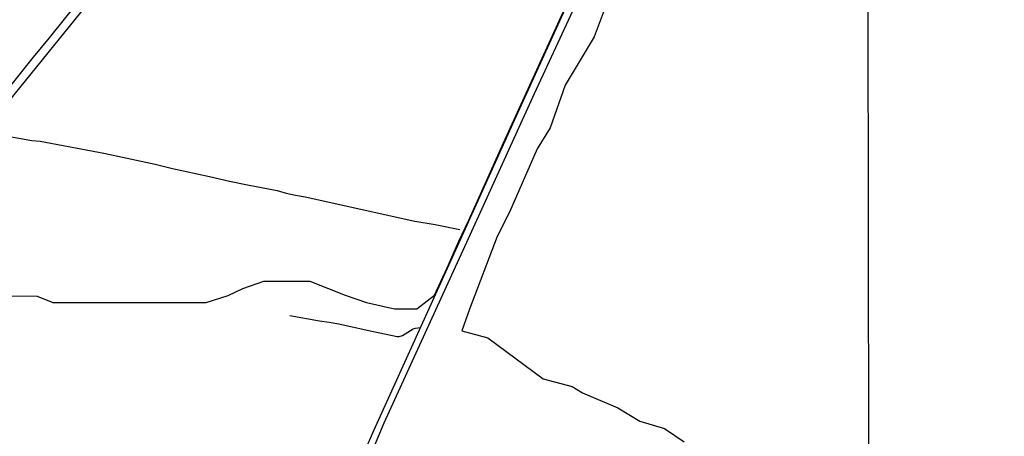
# Model space of a CAD drawing. Units: millimetres. Extents: x 183152 to 185565, y 1652111 to 1654890.
# Drawn here: x 184700 to 185139, y 1654365 to 1654551 of the extents above; entities that cross this region are included whole.
import ezdxf

# ---------------------------------------------------------------- set-up
doc = ezdxf.new("R2010")
doc.units = ezdxf.units.MM
for name, color, linetype in [('IMAGEM', 7, 'Continuous'), ('V-BANHADO', 102, 'Continuous'), ('V-CANAL', 111, 'Continuous'), ('V-LOTE', 1, 'Continuous'), ('V-VALETA', 150, 'Continuous'), ('X-LIMITE_1000', 7, 'Continuous')]:
    doc.layers.add(name, color=color, linetype=linetype)
picture_1 = doc.add_image_def('image1.jpg', size_in_pixel=(4020, 4629))

msp = doc.modelspace()

# ---------------------------------------------------------------- linework, layer by layer
at = {"layer": 'V-BANHADO'}
for points in [[(184963.4, 1654562.37), (184956.17, 1654543.23), (184943.35, 1654521.68), (184936.67, 1654502.7), (184930.85, 1654493.33), (184918.49, 1654465.1), (184913.08, 1654454.15), (184900.62, 1654421.75), (184897.32, 1654412.08), (184908.81, 1654409.01), (184933.56, 1654390.75), (184946.42, 1654387.31), (184951, 1654384.45), (184966.76, 1654377.82), (184976.53, 1654371.84), (184987.52, 1654368.59), (184996.27, 1654362.69)], [(184696.68, 1654427.75), (184708.1, 1654427.56), (184715.05, 1654424.81), (184783.42, 1654424.82), (184793.13, 1654427.87), (184799.74, 1654431.08), (184809.08, 1654434.32), (184829.61, 1654434.27), (184845.25, 1654428.01), (184854.81, 1654424.82), (184867.22, 1654421.96), (184877.29, 1654421.9), (184885.11, 1654428.07), (184890.77, 1654440.31), (184895.99, 1654452.16), (184900.37, 1654461.49), (184915.81, 1654496.02), (184943.85, 1654557.51)]]:
    msp.add_lwpolyline(points, dxfattribs=at)
at = {"layer": 'V-CANAL'}
for points in [[(184960.18, 1654593.03), (184920.51, 1654505.96), (184895.98, 1654451.39), (184887.72, 1654433.41), (184858, 1654367.53), (184841.88, 1654330.76)], [(184855.65, 1654354.52), (184862.65, 1654371.07), (184892.77, 1654437.09), (184899.53, 1654451.61), (184929.7, 1654517.99), (184946.68, 1654554.86)]]:
    msp.add_lwpolyline(points, dxfattribs=at)
at = {"layer": 'V-LOTE'}
msp.add_lwpolyline([(184825.46, 1654885.06), (184819.38, 1654863.3), (184802.11, 1654805.22), (184795.63, 1654782.92), (184773.73, 1654705.9), (184759.4, 1654656.26), (184755.73, 1654644.53), (184738.14, 1654584.57), (184729.9, 1654557.27), (184648.86, 1654457.19), (184615.87, 1654415.77), (184613.99, 1654413.19), (184603.11, 1654384.17), (184597.21, 1654365.37)], dxfattribs=at)
at = {"layer": 'V-VALETA'}
for points in [[(184816.79, 1654870.85), (184814.5, 1654861.15), (184811.4, 1654851.2), (184805.25, 1654829.56), (184802.62, 1654821.01), (184798.2, 1654804.99), (184790.68, 1654779.76), (184787.71, 1654768.7), (184782.41, 1654751.15), (184779.44, 1654740.15), (184778.96, 1654739.19), (184774.02, 1654721.8), (184769.55, 1654705.1), (184763.31, 1654684.04), (184756.54, 1654662.36), (184752.45, 1654647.44), (184740.34, 1654606.22), (184738.41, 1654598.75), (184736.66, 1654593.35), (184729.25, 1654566.66), (184727.38, 1654560.39), (184713.44, 1654542.77), (184706.31, 1654534.13), (184682.86, 1654504.92)], [(184600.24, 1654519.11), (184646.59, 1654507.87), (184674.09, 1654502.4), (184678.13, 1654501.85), (184705.8, 1654497.08), (184709.42, 1654496.79), (184737.8, 1654491.42), (184760.73, 1654486.43), (184768.4, 1654484.54), (184784.96, 1654481.03), (184793.77, 1654478.9), (184801.79, 1654477.18), (184815.1, 1654474.7), (184819, 1654473.58), (184823.2, 1654472.6), (184827.51, 1654471.88), (184876.38, 1654461.07), (184885.42, 1654459.52), (184896.45, 1654457.3)], [(184820.68, 1654419), (184833.91, 1654416.6), (184838.17, 1654416.08), (184842.43, 1654415.3), (184855.16, 1654412.42), (184868.47, 1654409.67), (184869.33, 1654409.68), (184870.85, 1654409.99), (184875.58, 1654413.06), (184876.58, 1654413.37), (184878.78, 1654413.59)]]:
    msp.add_lwpolyline(points, dxfattribs=at)
at = {"layer": 'X-LIMITE_1000'}
msp.add_line((185081.6, 1652113.85), (185077.83, 1654885.33), dxfattribs=at)

# ---------------------------------------------------------------- referenced raster images: frames only (the image files are external)
at = {"layer": 'IMAGEM'}
image = msp.add_image(picture_1, insert=(183151.65, 1652111.1), size_in_units=(2412.94, 2778.48), dxfattribs=at)
image.dxf.flags = 7

doc.saveas('drawing.dxf')
